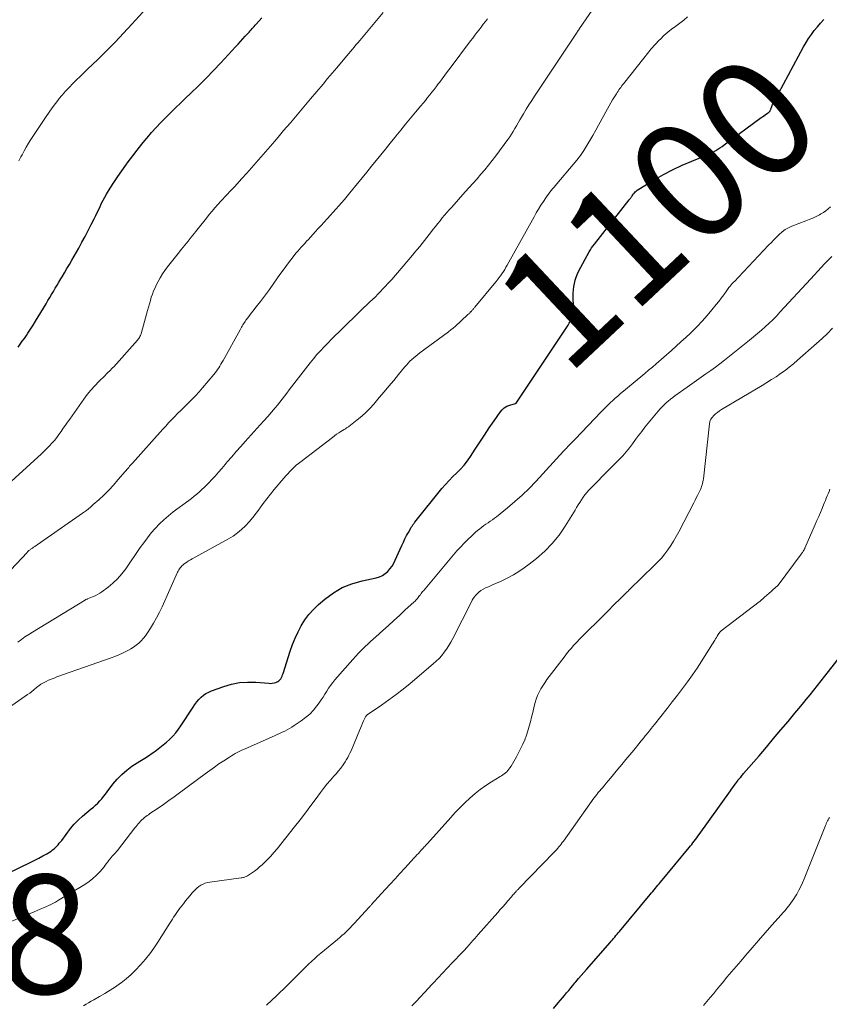
# Model space of a CAD drawing. Units: feet. Extents: x 1935117 to 1940022, y 585000 to 586084.
# Drawn here: x 1939084 to 1939220, y 585393 to 585559 of the extents above; entities that cross this region are included whole.
import ezdxf
from ezdxf.enums import TextEntityAlignment as Align

# ---------------------------------------------------------------- set-up
doc = ezdxf.new("R2010")
doc.units = ezdxf.units.FT
doc.header["$LTSCALE"] = 100
doc.header["$MEASUREMENT"] = 0
for name, color, linetype, lineweight in [('CONTOUR INDEX', 32, 'Continuous', 25), ('CONTOUR INDEX LABEL', 7, 'Continuous', 15), ('CONTOUR INTERMEDIATE', 40, 'Continuous', 15), ('SPOT ELEVATION', 7, 'Continuous', 15)]:
    doc.layers.add(name, color=color, linetype=linetype, lineweight=lineweight)
doc.styles.add('slant', font='romans.shx', dxfattribs={"oblique": 14.999978})

msp = doc.modelspace()

# ---------------------------------------------------------------- linework, layer by layer
at = {"layer": 'CONTOUR INDEX', "flags": 128}
for points, elevation in [([(1939080.08, 585414.52), (1939086.05, 585417.35), (1939086.73, 585417.69), (1939087.39, 585418.03), (1939088.05, 585418.4), (1939088.7, 585418.78), (1939089.43, 585419.23), (1939089.7, 585419.41), (1939089.95, 585419.6), (1939090.18, 585419.81), (1939090.4, 585420.04), (1939090.61, 585420.29), (1939090.82, 585420.53), (1939091.02, 585420.78), (1939091.22, 585421.03), (1939092.73, 585423), (1939093.35, 585423.74), (1939094, 585424.45), (1939094.7, 585425.11), (1939095.44, 585425.73), (1939096.18, 585426.32), (1939096.56, 585426.63), (1939096.93, 585426.96), (1939097.28, 585427.31), (1939097.62, 585427.66), (1939097.95, 585428.03), (1939098.26, 585428.41), (1939098.57, 585428.8), (1939098.88, 585429.19), (1939099.84, 585430.47), (1939100.56, 585431.32), (1939101.32, 585432.12), (1939102.16, 585432.83), (1939103.05, 585433.49), (1939104.38, 585434.37), (1939104.65, 585434.54), (1939104.92, 585434.71), (1939105.19, 585434.88), (1939105.47, 585435.04), (1939105.74, 585435.21), (1939106.01, 585435.38), (1939106.28, 585435.56), (1939106.54, 585435.74), (1939107.18, 585436.2), (1939107.75, 585436.63), (1939108.31, 585437.08), (1939108.85, 585437.54), (1939109.38, 585438.02), (1939109.41, 585438.05), (1939109.93, 585438.58), (1939110.42, 585439.12), (1939110.87, 585439.71), (1939111.29, 585440.31), (1939113.33, 585443.46), (1939113.63, 585443.9), (1939113.95, 585444.32), (1939114.3, 585444.72), (1939114.67, 585445.1), (1939115.07, 585445.44), (1939115.5, 585445.75), (1939115.96, 585445.99), (1939116.44, 585446.2), (1939118.48, 585446.93), (1939119.8, 585447.31), (1939121.14, 585447.57), (1939122.5, 585447.66), (1939123.88, 585447.64), (1939126.05, 585447.46), (1939126.35, 585447.45), (1939126.65, 585447.47), (1939126.95, 585447.53), (1939127.24, 585447.61), (1939127.37, 585447.65), (1939127.58, 585447.75), (1939127.77, 585447.87), (1939127.94, 585448.03), (1939128.08, 585448.22), (1939128.2, 585448.42), (1939128.31, 585448.64), (1939128.4, 585448.86), (1939128.48, 585449.09), (1939129.68, 585452.85), (1939130.07, 585453.96), (1939130.5, 585455.04), (1939130.99, 585456.09), (1939131.53, 585457.13), (1939132.14, 585458.12), (1939132.82, 585459.05), (1939133.6, 585459.9), (1939134.44, 585460.7), (1939135.51, 585461.62), (1939136.94, 585462.67), (1939138.44, 585463.56), (1939140.06, 585464.21), (1939141.76, 585464.71), (1939144.15, 585465.22), (1939144.69, 585465.38), (1939145.19, 585465.61), (1939145.65, 585465.91), (1939146.08, 585466.28), (1939146.46, 585466.71), (1939146.8, 585467.16), (1939147.1, 585467.65), (1939147.35, 585468.16), (1939148.45, 585470.66), (1939148.71, 585471.22), (1939148.97, 585471.77), (1939149.26, 585472.31), (1939149.55, 585472.85), (1939150.03, 585473.68), (1939150.1, 585473.79), (1939150.17, 585473.91), (1939150.24, 585474.02), (1939150.32, 585474.12), (1939150.4, 585474.23), (1939150.48, 585474.34), (1939150.56, 585474.44), (1939150.64, 585474.55), (1939155.2, 585480.24), (1939155.79, 585480.93), (1939156.39, 585481.6), (1939157.03, 585482.25), (1939157.69, 585482.87), (1939158.33, 585483.51), (1939158.94, 585484.17), (1939159.5, 585484.88), (1939160.01, 585485.62), (1939160.79, 585486.83), (1939161.57, 585488.03), (1939162.36, 585489.23), (1939163.16, 585490.42), (1939163.96, 585491.6), (1939164.98, 585493.09), (1939165.32, 585493.48), (1939165.69, 585493.82), (1939166.13, 585494.07), (1939166.6, 585494.27), (1939167.59, 585494.56), (1939167.68, 585494.62), (1939176.42, 585507.7), (1939176.63, 585508.05), (1939176.82, 585508.41), (1939176.97, 585508.78), (1939177.1, 585509.17), (1939177.19, 585509.56), (1939177.26, 585509.96), (1939177.3, 585510.36), (1939177.31, 585510.77), (1939177.29, 585512.53), (1939177.3, 585513.09), (1939177.34, 585513.65), (1939177.41, 585514.2), (1939177.5, 585514.75), (1939177.63, 585515.29), (1939177.8, 585515.82), (1939178.01, 585516.34), (1939178.25, 585516.84), (1939179.98, 585520.04), (1939180.18, 585520.38), (1939180.39, 585520.72), (1939180.61, 585521.04), (1939180.85, 585521.36), (1939186.7, 585528.79), (1939186.79, 585528.91), (1939186.88, 585529.03), (1939186.97, 585529.15), (1939187.05, 585529.26), (1939187.13, 585529.39), (1939187.21, 585529.51), (1939187.3, 585529.63), (1939187.38, 585529.75), (1939187.45, 585529.85), (1939187.57, 585530.01), (1939187.71, 585530.16), (1939187.87, 585530.29), (1939188.04, 585530.41), (1939190.92, 585532.17), (1939192.45, 585533.05), (1939194.01, 585533.88), (1939195.61, 585534.62), (1939197.23, 585535.32), (1939199.72, 585536.3), (1939200.11, 585536.47), (1939200.5, 585536.66), (1939200.88, 585536.86), (1939201.26, 585537.09), (1939201.62, 585537.32), (1939201.98, 585537.56), (1939202.34, 585537.81), (1939202.69, 585538.07), (1939208.9, 585542.65), (1939209.12, 585542.8), (1939209.34, 585542.96), (1939209.56, 585543.11), (1939209.79, 585543.26), (1939210.07, 585543.45), (1939210.15, 585543.5), (1939210.22, 585543.56), (1939210.29, 585543.63), (1939210.35, 585543.7), (1939210.36, 585543.72), (1939210.41, 585543.79), (1939210.45, 585543.86), (1939210.48, 585543.94), (1939210.51, 585544.02), (1939210.54, 585544.1), (1939210.56, 585544.18), (1939210.59, 585544.26), (1939210.62, 585544.34), (1939210.69, 585544.52), (1939210.76, 585544.68), (1939210.84, 585544.84), (1939210.91, 585545.01), (1939211, 585545.16), (1939216.05, 585554.55), (1939216.46, 585555.26), (1939216.89, 585555.96), (1939217.36, 585556.63), (1939217.85, 585557.29), (1939218.37, 585557.92), (1939218.9, 585558.56), (1939219.43, 585559.18)], 1100), ([(1939083.9, 585504), (1939084.25, 585504.5), (1939084.59, 585505), (1939084.94, 585505.5), (1939085.28, 585506), (1939085.51, 585506.35), (1939085.96, 585507.03), (1939086.41, 585507.72), (1939086.84, 585508.41), (1939087.27, 585509.11), (1939088.61, 585511.33), (1939088.92, 585511.85), (1939089.23, 585512.37), (1939089.53, 585512.89), (1939089.84, 585513.41), (1939090.15, 585513.93), (1939090.46, 585514.45), (1939090.77, 585514.97), (1939091.08, 585515.49), (1939091.29, 585515.85), (1939091.7, 585516.55), (1939092.11, 585517.25), (1939092.52, 585517.95), (1939092.92, 585518.65), (1939094.09, 585520.7), (1939094.64, 585521.68), (1939095.18, 585522.66), (1939095.7, 585523.66), (1939096.21, 585524.66), (1939096.69, 585525.63), (1939096.95, 585526.15), (1939097.2, 585526.67), (1939097.45, 585527.19), (1939097.69, 585527.71), (1939097.94, 585528.23), (1939098.21, 585528.74), (1939098.49, 585529.25), (1939098.78, 585529.74), (1939099.4, 585530.75), (1939100.02, 585531.74), (1939100.66, 585532.72), (1939101.32, 585533.68), (1939102, 585534.62), (1939102.43, 585535.21), (1939103.18, 585536.2), (1939103.93, 585537.18), (1939104.7, 585538.16), (1939105.48, 585539.12), (1939105.59, 585539.24), (1939106.34, 585540.12), (1939107.11, 585540.99), (1939107.91, 585541.83), (1939108.72, 585542.66), (1939109.55, 585543.47), (1939110.38, 585544.28), (1939111.22, 585545.08), (1939112.05, 585545.89), (1939112.96, 585546.75), (1939114.24, 585548), (1939115.51, 585549.27), (1939116.75, 585550.55), (1939117.98, 585551.85), (1939120.48, 585554.54), (1939120.9, 585554.99), (1939121.31, 585555.44), (1939121.72, 585555.89), (1939122.12, 585556.34), (1939122.59, 585556.86), (1939122.77, 585557.05), (1939122.94, 585557.24), (1939123.11, 585557.43), (1939123.28, 585557.62), (1939123.45, 585557.81), (1939123.62, 585558), (1939123.79, 585558.19), (1939123.96, 585558.38), (1939124.92, 585559.46)], 1080), ([(1939173.98, 585392.75), (1939174.78, 585393.7), (1939175.14, 585394.11), (1939175.49, 585394.53), (1939175.83, 585394.94), (1939176.18, 585395.36), (1939176.53, 585395.78), (1939176.87, 585396.2), (1939177.22, 585396.61), (1939177.57, 585397.03), (1939177.74, 585397.24), (1939178.18, 585397.77), (1939178.62, 585398.29), (1939179.07, 585398.8), (1939179.51, 585399.32), (1939183.48, 585403.86), (1939183.67, 585404.08), (1939183.87, 585404.31), (1939184.07, 585404.54), (1939184.27, 585404.76), (1939184.46, 585404.99), (1939184.66, 585405.22), (1939184.85, 585405.45), (1939185.05, 585405.68), (1939190.25, 585411.92), (1939190.47, 585412.18), (1939190.68, 585412.44), (1939190.9, 585412.7), (1939191.11, 585412.96), (1939191.32, 585413.21), (1939191.54, 585413.47), (1939191.75, 585413.73), (1939191.97, 585413.99), (1939196.79, 585419.81), (1939197.01, 585420.08), (1939197.23, 585420.35), (1939197.44, 585420.62), (1939197.66, 585420.9), (1939197.87, 585421.18), (1939198.08, 585421.46), (1939198.28, 585421.74), (1939198.49, 585422.02), (1939203.73, 585429.35), (1939203.94, 585429.65), (1939204.15, 585429.95), (1939204.37, 585430.24), (1939204.58, 585430.54), (1939204.9, 585430.99), (1939204.96, 585431.06), (1939205.01, 585431.13), (1939205.06, 585431.2), (1939205.11, 585431.26), (1939205.17, 585431.33), (1939205.22, 585431.4), (1939205.28, 585431.46), (1939205.34, 585431.53), (1939205.47, 585431.68), (1939205.59, 585431.83), (1939205.72, 585431.97), (1939205.84, 585432.11), (1939205.96, 585432.26), (1939208.55, 585435.27), (1939209.78, 585436.71), (1939211.01, 585438.15), (1939212.23, 585439.6), (1939213.45, 585441.05), (1939214.6, 585442.42), (1939215.24, 585443.19), (1939215.87, 585443.96), (1939216.5, 585444.73), (1939217.13, 585445.51), (1939217.75, 585446.29), (1939218.37, 585447.07), (1939218.99, 585447.85), (1939219.6, 585448.63), (1939222.85, 585452.8)], 1120)]:
    msp.add_lwpolyline(points, dxfattribs=dict(at, elevation=elevation))
at = {"layer": 'CONTOUR INTERMEDIATE', "flags": 128}
for points, elevation in [([(1939083.83, 585454.35), (1939084.44, 585454.81), (1939085.05, 585455.25), (1939085.68, 585455.67), (1939086.31, 585456.08), (1939095.06, 585461.41), (1939095.14, 585461.46), (1939095.21, 585461.5), (1939095.28, 585461.53), (1939095.35, 585461.57), (1939095.5, 585461.64), (1939095.57, 585461.67), (1939096.42, 585462), (1939096.83, 585462.18), (1939097.24, 585462.38), (1939097.62, 585462.61), (1939098, 585462.87), (1939099.02, 585463.62), (1939099.85, 585464.31), (1939100.64, 585465.05), (1939101.35, 585465.86), (1939102, 585466.72), (1939104.43, 585470.29), (1939105.03, 585471.12), (1939105.65, 585471.95), (1939106.3, 585472.75), (1939106.97, 585473.53), (1939107.68, 585474.27), (1939108.42, 585474.99), (1939109.2, 585475.66), (1939110, 585476.29), (1939112.59, 585478.22), (1939113.05, 585478.57), (1939113.5, 585478.93), (1939113.95, 585479.29), (1939114.4, 585479.66), (1939114.83, 585480.05), (1939115.25, 585480.44), (1939115.66, 585480.85), (1939116.06, 585481.27), (1939116.44, 585481.69), (1939117.02, 585482.32), (1939117.59, 585482.96), (1939118.16, 585483.61), (1939118.72, 585484.26), (1939119.09, 585484.7), (1939119.84, 585485.57), (1939120.6, 585486.44), (1939121.36, 585487.3), (1939122.12, 585488.15), (1939124.61, 585490.93), (1939125.25, 585491.64), (1939125.88, 585492.35), (1939126.5, 585493.07), (1939127.12, 585493.79), (1939127.51, 585494.24), (1939127.93, 585494.74), (1939128.33, 585495.25), (1939128.72, 585495.76), (1939129.11, 585496.29), (1939129.49, 585496.82), (1939129.87, 585497.34), (1939130.26, 585497.86), (1939130.66, 585498.37), (1939133.01, 585501.38), (1939133.57, 585502.07), (1939134.15, 585502.76), (1939134.75, 585503.42), (1939135.36, 585504.07), (1939135.99, 585504.71), (1939136.62, 585505.35), (1939137.26, 585505.98), (1939137.9, 585506.6), (1939141.85, 585510.45), (1939142.14, 585510.74), (1939142.43, 585511.02), (1939142.73, 585511.3), (1939143.02, 585511.58), (1939143.58, 585512.1), (1939143.6, 585512.12), (1939143.61, 585512.13), (1939143.63, 585512.15), (1939143.64, 585512.16), (1939143.71, 585512.22), (1939143.72, 585512.24), (1939143.74, 585512.25), (1939143.75, 585512.26), (1939143.77, 585512.28), (1939146.34, 585514.95), (1939146.4, 585515.01), (1939146.45, 585515.07), (1939146.51, 585515.13), (1939146.56, 585515.19), (1939146.62, 585515.25), (1939146.67, 585515.31), (1939146.72, 585515.37), (1939146.78, 585515.43), (1939150.23, 585519.5), (1939150.64, 585519.99), (1939151.05, 585520.48), (1939151.46, 585520.97), (1939151.86, 585521.47), (1939152.26, 585521.97), (1939152.65, 585522.48), (1939153.05, 585522.98), (1939153.44, 585523.48), (1939153.75, 585523.88), (1939154.12, 585524.35), (1939154.49, 585524.82), (1939154.88, 585525.29), (1939155.26, 585525.76), (1939155.65, 585526.22), (1939156.04, 585526.68), (1939156.44, 585527.13), (1939156.84, 585527.58), (1939159.13, 585530.15), (1939159.8, 585530.89), (1939160.46, 585531.63), (1939161.11, 585532.37), (1939161.77, 585533.12), (1939162.42, 585533.87), (1939163.05, 585534.64), (1939163.66, 585535.42), (1939164.26, 585536.21), (1939166.28, 585538.94), (1939166.61, 585539.4), (1939166.91, 585539.86), (1939167.21, 585540.33), (1939167.48, 585540.81), (1939167.76, 585541.29), (1939168.03, 585541.77), (1939168.31, 585542.26), (1939168.58, 585542.74), (1939168.91, 585543.3), (1939169.36, 585544.05), (1939169.82, 585544.8), (1939170.3, 585545.54), (1939170.78, 585546.28), (1939177.84, 585556.86), (1939177.88, 585556.93), (1939177.92, 585556.99), (1939177.96, 585557.05), (1939178, 585557.11), (1939178.04, 585557.17), (1939178.08, 585557.23), (1939178.13, 585557.29), (1939178.17, 585557.35), (1939178.22, 585557.43), (1939178.27, 585557.5), (1939178.31, 585557.56), (1939178.36, 585557.63), (1939184.83, 585567.11)], 1092), ([(1939083.99, 585535.36), (1939084.17, 585535.7), (1939084.36, 585536.04), (1939084.55, 585536.39), (1939084.9, 585537.03), (1939085.27, 585537.68), (1939085.65, 585538.34), (1939086.05, 585538.98), (1939086.46, 585539.61), (1939088.6, 585542.83), (1939089.11, 585543.57), (1939089.63, 585544.3), (1939090.17, 585545.02), (1939090.72, 585545.73), (1939090.75, 585545.78), (1939091.31, 585546.45), (1939091.88, 585547.11), (1939092.47, 585547.74), (1939093.08, 585548.37), (1939093.7, 585548.98), (1939094.32, 585549.59), (1939094.95, 585550.2), (1939095.58, 585550.8), (1939097.29, 585552.45), (1939098.77, 585553.9), (1939100.22, 585555.36), (1939101.64, 585556.86), (1939103.05, 585558.37), (1939106.09, 585561.71)], 1076), ([(1939081.5, 585480.3), (1939087.83, 585486.08), (1939088.29, 585486.5), (1939088.73, 585486.94), (1939089.17, 585487.39), (1939089.59, 585487.85), (1939090, 585488.32), (1939090.39, 585488.81), (1939090.76, 585489.31), (1939091.12, 585489.82), (1939091.13, 585489.84), (1939091.49, 585490.36), (1939091.85, 585490.89), (1939092.21, 585491.41), (1939092.58, 585491.93), (1939094.94, 585495.25), (1939095.53, 585496.03), (1939096.15, 585496.8), (1939096.81, 585497.53), (1939097.49, 585498.24), (1939098.52, 585499.27), (1939098.71, 585499.45), (1939098.89, 585499.63), (1939099.07, 585499.81), (1939099.26, 585499.99), (1939099.44, 585500.17), (1939099.62, 585500.35), (1939099.8, 585500.53), (1939099.97, 585500.72), (1939103.96, 585505.22), (1939104.08, 585505.36), (1939104.19, 585505.5), (1939104.29, 585505.65), (1939104.38, 585505.8), (1939104.46, 585505.96), (1939104.53, 585506.12), (1939104.6, 585506.29), (1939104.65, 585506.46), (1939105.66, 585510.21), (1939105.82, 585510.76), (1939105.97, 585511.32), (1939106.14, 585511.87), (1939106.3, 585512.42), (1939106.49, 585512.96), (1939106.69, 585513.5), (1939106.93, 585514.02), (1939107.18, 585514.54), (1939107.46, 585515.08), (1939107.81, 585515.71), (1939108.19, 585516.33), (1939108.59, 585516.93), (1939109.01, 585517.52), (1939109.45, 585518.09), (1939109.9, 585518.66), (1939110.35, 585519.23), (1939110.8, 585519.8), (1939111.39, 585520.52), (1939111.94, 585521.19), (1939112.49, 585521.86), (1939113.03, 585522.54), (1939113.57, 585523.22), (1939113.73, 585523.41), (1939114.19, 585523.99), (1939114.65, 585524.57), (1939115.12, 585525.16), (1939115.58, 585525.74), (1939116.05, 585526.32), (1939116.52, 585526.89), (1939117, 585527.46), (1939117.49, 585528.02), (1939118.06, 585528.65), (1939118.33, 585528.95), (1939118.6, 585529.25), (1939118.88, 585529.55), (1939119.16, 585529.84), (1939119.44, 585530.13), (1939119.72, 585530.42), (1939120, 585530.71), (1939120.28, 585531.01), (1939121.56, 585532.4), (1939122.36, 585533.28), (1939123.16, 585534.17), (1939123.96, 585535.07), (1939124.74, 585535.98), (1939125.52, 585536.88), (1939126.3, 585537.79), (1939127.08, 585538.7), (1939127.86, 585539.61), (1939128.57, 585540.45), (1939129.7, 585541.78), (1939130.83, 585543.11), (1939131.96, 585544.44), (1939133.08, 585545.78), (1939135.2, 585548.3), (1939135.97, 585549.22), (1939136.74, 585550.13), (1939137.51, 585551.04), (1939138.28, 585551.96), (1939139.2, 585553.05), (1939139.51, 585553.42), (1939139.82, 585553.78), (1939140.13, 585554.15), (1939140.43, 585554.51), (1939140.74, 585554.88), (1939141.05, 585555.25), (1939141.36, 585555.61), (1939141.67, 585555.98), (1939145.32, 585560.32)], 1084), ([(1939079.59, 585441.48), (1939085.1, 585445.29), (1939085.48, 585445.55), (1939085.84, 585445.82), (1939086.21, 585446.1), (1939086.56, 585446.38), (1939087.05, 585446.79), (1939087.16, 585446.88), (1939087.27, 585446.96), (1939087.38, 585447.05), (1939087.49, 585447.14), (1939087.6, 585447.22), (1939087.71, 585447.29), (1939087.83, 585447.37), (1939087.95, 585447.43), (1939088.59, 585447.75), (1939089.03, 585447.96), (1939089.48, 585448.16), (1939089.93, 585448.34), (1939090.39, 585448.52), (1939099.54, 585451.74), (1939100.19, 585451.99), (1939100.84, 585452.25), (1939101.48, 585452.54), (1939102.11, 585452.84), (1939102.35, 585452.97), (1939102.84, 585453.24), (1939103.31, 585453.54), (1939103.77, 585453.87), (1939104.2, 585454.23), (1939104.61, 585454.62), (1939104.99, 585455.03), (1939105.34, 585455.47), (1939105.66, 585455.93), (1939106.16, 585456.72), (1939106.69, 585457.6), (1939107.2, 585458.49), (1939107.67, 585459.41), (1939108.11, 585460.34), (1939110.73, 585466.16), (1939110.83, 585466.35), (1939110.93, 585466.54), (1939111.04, 585466.72), (1939111.16, 585466.89), (1939111.3, 585467.06), (1939111.44, 585467.21), (1939111.6, 585467.35), (1939111.77, 585467.48), (1939112, 585467.65), (1939112.29, 585467.86), (1939112.58, 585468.05), (1939112.89, 585468.24), (1939113.2, 585468.42), (1939119.29, 585471.77), (1939120.06, 585472.24), (1939120.81, 585472.76), (1939121.5, 585473.34), (1939122.16, 585473.97), (1939122.78, 585474.65), (1939123.37, 585475.34), (1939123.94, 585476.06), (1939124.48, 585476.8), (1939124.56, 585476.91), (1939125.14, 585477.71), (1939125.73, 585478.5), (1939126.34, 585479.27), (1939126.96, 585480.04), (1939128.58, 585481.97), (1939128.91, 585482.35), (1939129.25, 585482.73), (1939129.6, 585483.1), (1939129.96, 585483.46), (1939130.32, 585483.8), (1939130.7, 585484.14), (1939131.09, 585484.47), (1939131.49, 585484.78), (1939136.77, 585488.84), (1939137.12, 585489.11), (1939137.48, 585489.36), (1939137.84, 585489.6), (1939138.21, 585489.84), (1939138.75, 585490.18), (1939138.85, 585490.24), (1939138.96, 585490.3), (1939139.06, 585490.36), (1939139.16, 585490.42), (1939139.26, 585490.48), (1939139.36, 585490.54), (1939139.46, 585490.61), (1939139.55, 585490.68), (1939140.96, 585491.78), (1939141.7, 585492.39), (1939142.41, 585493.03), (1939143.07, 585493.71), (1939143.72, 585494.42), (1939144.66, 585495.53), (1939145.48, 585496.49), (1939146.29, 585497.45), (1939147.09, 585498.42), (1939147.89, 585499.4), (1939148.92, 585500.68), (1939149.21, 585501.01), (1939149.5, 585501.34), (1939149.81, 585501.65), (1939150.12, 585501.95), (1939150.45, 585502.24), (1939150.78, 585502.53), (1939151.13, 585502.8), (1939151.47, 585503.06), (1939156.28, 585506.6), (1939156.42, 585506.7), (1939156.56, 585506.8), (1939156.69, 585506.91), (1939156.83, 585507.02), (1939156.96, 585507.12), (1939157.09, 585507.23), (1939157.22, 585507.35), (1939157.35, 585507.46), (1939159.58, 585509.5), (1939159.7, 585509.6), (1939159.81, 585509.71), (1939159.92, 585509.82), (1939160.03, 585509.94), (1939160.07, 585509.98), (1939160.16, 585510.07), (1939160.24, 585510.17), (1939160.33, 585510.27), (1939160.41, 585510.36), (1939160.49, 585510.46), (1939160.58, 585510.56), (1939160.66, 585510.66), (1939160.74, 585510.76), (1939164.27, 585514.99), (1939164.54, 585515.33), (1939164.8, 585515.67), (1939165.05, 585516.02), (1939165.3, 585516.37), (1939165.53, 585516.73), (1939165.76, 585517.1), (1939165.97, 585517.46), (1939166.19, 585517.84), (1939170.7, 585525.96), (1939171.08, 585526.62), (1939171.46, 585527.26), (1939171.86, 585527.9), (1939172.27, 585528.54), (1939172.68, 585529.17), (1939172.9, 585529.48), (1939173.12, 585529.78), (1939173.34, 585530.08), (1939173.58, 585530.37), (1939173.82, 585530.66), (1939174.06, 585530.94), (1939174.3, 585531.23), (1939174.55, 585531.52), (1939177.27, 585534.73), (1939177.89, 585535.5), (1939178.49, 585536.29), (1939179.05, 585537.1), (1939179.58, 585537.94), (1939180.09, 585538.79), (1939180.59, 585539.65), (1939181.08, 585540.51), (1939181.56, 585541.38), (1939183.05, 585544.11), (1939183.33, 585544.62), (1939183.62, 585545.12), (1939183.91, 585545.62), (1939184.21, 585546.12), (1939184.55, 585546.67), (1939184.69, 585546.89), (1939184.83, 585547.11), (1939184.97, 585547.32), (1939185.12, 585547.53), (1939185.28, 585547.73), (1939185.43, 585547.94), (1939185.59, 585548.14), (1939185.75, 585548.34), (1939189.16, 585552.67), (1939189.78, 585553.44), (1939190.42, 585554.2), (1939191.08, 585554.94), (1939191.76, 585555.66), (1939191.96, 585555.87), (1939192.56, 585556.46), (1939193.19, 585557.02), (1939193.85, 585557.55), (1939194.53, 585558.05), (1939195.21, 585558.55), (1939195.87, 585559.07), (1939196.51, 585559.63)], 1096), ([(1939081.75, 585465.62), (1939085.39, 585469.47), (1939085.47, 585469.56), (1939085.55, 585469.64), (1939085.63, 585469.72), (1939085.72, 585469.79), (1939085.81, 585469.87), (1939085.9, 585469.94), (1939085.99, 585470.01), (1939086.08, 585470.07), (1939086.3, 585470.22), (1939086.5, 585470.35), (1939086.7, 585470.49), (1939086.91, 585470.63), (1939087.11, 585470.77), (1939094.74, 585476.08), (1939095.21, 585476.42), (1939095.66, 585476.77), (1939096.11, 585477.14), (1939096.54, 585477.52), (1939097.45, 585478.34), (1939098.3, 585479.14), (1939099.13, 585479.95), (1939099.92, 585480.8), (1939100.69, 585481.67), (1939101.9, 585483.08), (1939102.05, 585483.26), (1939102.2, 585483.44), (1939102.35, 585483.62), (1939102.5, 585483.79), (1939102.65, 585483.97), (1939102.8, 585484.15), (1939102.95, 585484.33), (1939103.11, 585484.5), (1939108.24, 585490.21), (1939108.73, 585490.75), (1939109.22, 585491.28), (1939109.72, 585491.8), (1939110.22, 585492.32), (1939110.73, 585492.83), (1939111.25, 585493.34), (1939111.76, 585493.85), (1939112.28, 585494.36), (1939112.51, 585494.58), (1939113.13, 585495.21), (1939113.74, 585495.84), (1939114.34, 585496.5), (1939114.92, 585497.16), (1939116.83, 585499.4), (1939117.05, 585499.68), (1939117.26, 585499.96), (1939117.46, 585500.24), (1939117.66, 585500.54), (1939117.84, 585500.84), (1939118.02, 585501.14), (1939118.19, 585501.45), (1939118.37, 585501.76), (1939121.24, 585506.95), (1939121.36, 585507.15), (1939121.47, 585507.36), (1939121.59, 585507.56), (1939121.71, 585507.77), (1939121.83, 585507.97), (1939121.96, 585508.17), (1939122.09, 585508.36), (1939122.23, 585508.55), (1939122.54, 585508.96), (1939122.83, 585509.36), (1939123.13, 585509.75), (1939123.43, 585510.14), (1939123.74, 585510.52), (1939124.17, 585511.06), (1939124.69, 585511.71), (1939125.2, 585512.38), (1939125.69, 585513.05), (1939126.17, 585513.74), (1939127.54, 585515.7), (1939128.08, 585516.46), (1939128.63, 585517.22), (1939129.19, 585517.96), (1939129.76, 585518.7), (1939130.36, 585519.46), (1939130.64, 585519.81), (1939130.93, 585520.15), (1939131.23, 585520.49), (1939131.53, 585520.83), (1939131.83, 585521.16), (1939132.13, 585521.49), (1939132.44, 585521.83), (1939132.74, 585522.16), (1939133.89, 585523.42), (1939134.39, 585523.96), (1939134.9, 585524.51), (1939135.4, 585525.06), (1939135.9, 585525.61), (1939135.94, 585525.65), (1939136.42, 585526.18), (1939136.9, 585526.71), (1939137.37, 585527.25), (1939137.84, 585527.78), (1939138.31, 585528.33), (1939138.78, 585528.87), (1939139.24, 585529.42), (1939139.69, 585529.97), (1939141, 585531.57), (1939141.79, 585532.53), (1939142.57, 585533.49), (1939143.35, 585534.46), (1939144.13, 585535.42), (1939144.91, 585536.39), (1939145.69, 585537.35), (1939146.47, 585538.32), (1939147.25, 585539.28), (1939147.44, 585539.51), (1939148.26, 585540.52), (1939149.09, 585541.53), (1939149.92, 585542.54), (1939150.75, 585543.54), (1939151.67, 585544.65), (1939152.04, 585545.1), (1939152.41, 585545.55), (1939152.78, 585546.01), (1939153.15, 585546.46), (1939153.51, 585546.92), (1939153.88, 585547.38), (1939154.24, 585547.84), (1939154.59, 585548.31), (1939154.79, 585548.58), (1939155.25, 585549.18), (1939155.7, 585549.78), (1939156.15, 585550.38), (1939156.6, 585550.99), (1939160.03, 585555.56), (1939160.38, 585556.03), (1939160.74, 585556.5), (1939161.09, 585556.96), (1939161.45, 585557.43), (1939161.8, 585557.89), (1939162.16, 585558.36), (1939162.52, 585558.82), (1939162.88, 585559.28)], 1088), ([(1939079.29, 585405.96), (1939086.57, 585408.98), (1939087.1, 585409.2), (1939087.63, 585409.43), (1939088.15, 585409.66), (1939088.68, 585409.89), (1939089.2, 585410.13), (1939089.71, 585410.38), (1939090.21, 585410.65), (1939090.71, 585410.94), (1939095.13, 585413.62), (1939095.83, 585414.09), (1939096.49, 585414.6), (1939097.1, 585415.18), (1939097.67, 585415.8), (1939098.35, 585416.6), (1939098.55, 585416.85), (1939098.76, 585417.11), (1939098.95, 585417.37), (1939099.15, 585417.63), (1939099.22, 585417.73), (1939099.38, 585417.94), (1939099.55, 585418.14), (1939099.72, 585418.34), (1939099.9, 585418.54), (1939100.08, 585418.73), (1939100.25, 585418.93), (1939100.42, 585419.13), (1939100.59, 585419.34), (1939103.55, 585423.13), (1939103.73, 585423.36), (1939103.92, 585423.59), (1939104.11, 585423.82), (1939104.3, 585424.05), (1939104.5, 585424.27), (1939104.7, 585424.48), (1939104.91, 585424.67), (1939105.13, 585424.85), (1939105.36, 585425.02), (1939105.59, 585425.19), (1939105.82, 585425.35), (1939106.06, 585425.52), (1939107.43, 585426.44), (1939108.34, 585427.07), (1939109.25, 585427.71), (1939110.16, 585428.36), (1939111.05, 585429.01), (1939115.36, 585432.22), (1939116.13, 585432.79), (1939116.91, 585433.34), (1939117.69, 585433.88), (1939118.48, 585434.41), (1939119.45, 585435.05), (1939119.77, 585435.25), (1939120.09, 585435.44), (1939120.41, 585435.62), (1939120.75, 585435.8), (1939121.08, 585435.97), (1939121.42, 585436.13), (1939121.76, 585436.29), (1939122.1, 585436.44), (1939127.04, 585438.64), (1939127.47, 585438.84), (1939127.89, 585439.03), (1939128.32, 585439.22), (1939128.74, 585439.42), (1939129.15, 585439.63), (1939129.56, 585439.85), (1939129.96, 585440.09), (1939130.36, 585440.34), (1939131.54, 585441.13), (1939132.27, 585441.68), (1939132.95, 585442.27), (1939133.57, 585442.93), (1939134.14, 585443.64), (1939134.52, 585444.18), (1939134.86, 585444.66), (1939135.19, 585445.14), (1939135.51, 585445.64), (1939135.82, 585446.13), (1939136.13, 585446.63), (1939136.46, 585447.11), (1939136.82, 585447.57), (1939137.2, 585448.02), (1939140.23, 585451.48), (1939140.7, 585452), (1939141.18, 585452.52), (1939141.67, 585453.02), (1939142.17, 585453.51), (1939142.3, 585453.63), (1939142.74, 585454.05), (1939143.19, 585454.47), (1939143.64, 585454.89), (1939144.09, 585455.3), (1939145.26, 585456.36), (1939146.19, 585457.21), (1939147.12, 585458.05), (1939148.05, 585458.89), (1939148.98, 585459.74), (1939150.55, 585461.16), (1939150.69, 585461.3), (1939150.83, 585461.44), (1939150.96, 585461.59), (1939151.09, 585461.74), (1939151.21, 585461.89), (1939151.34, 585462.05), (1939151.45, 585462.21), (1939151.57, 585462.37), (1939151.7, 585462.56), (1939151.82, 585462.72), (1939151.95, 585462.88), (1939152.08, 585463.04), (1939157.14, 585469.06), (1939157.72, 585469.73), (1939158.32, 585470.39), (1939158.94, 585471.03), (1939159.57, 585471.66), (1939160.21, 585472.27), (1939160.54, 585472.58), (1939160.87, 585472.88), (1939161.21, 585473.17), (1939161.55, 585473.45), (1939161.58, 585473.47), (1939161.92, 585473.73), (1939162.26, 585473.99), (1939162.61, 585474.23), (1939162.97, 585474.47), (1939163.32, 585474.72), (1939163.68, 585474.96), (1939164.02, 585475.22), (1939164.36, 585475.48), (1939166.24, 585476.99), (1939167.49, 585478.04), (1939168.71, 585479.12), (1939169.87, 585480.26), (1939171, 585481.44), (1939175.65, 585486.52), (1939175.7, 585486.58), (1939175.75, 585486.64), (1939175.81, 585486.7), (1939175.86, 585486.76), (1939175.91, 585486.82), (1939175.97, 585486.88), (1939176.02, 585486.94), (1939176.08, 585486.99), (1939176.51, 585487.44), (1939176.78, 585487.72), (1939177.05, 585488), (1939177.32, 585488.28), (1939177.59, 585488.56), (1939181.99, 585493.12), (1939182.38, 585493.52), (1939182.76, 585493.91), (1939183.15, 585494.29), (1939183.55, 585494.68), (1939183.95, 585495.05), (1939184.35, 585495.42), (1939184.77, 585495.79), (1939185.18, 585496.14), (1939186.09, 585496.9), (1939186.74, 585497.44), (1939187.38, 585497.97), (1939188.03, 585498.51), (1939188.68, 585499.04), (1939189.33, 585499.58), (1939189.97, 585500.12), (1939190.61, 585500.66), (1939191.24, 585501.21), (1939193.81, 585503.46), (1939194.62, 585504.18), (1939195.42, 585504.91), (1939196.22, 585505.64), (1939197, 585506.39), (1939197.24, 585506.62), (1939198.12, 585507.5), (1939198.98, 585508.41), (1939199.81, 585509.34), (1939200.62, 585510.29), (1939201.34, 585511.18), (1939201.77, 585511.72), (1939202.2, 585512.27), (1939202.61, 585512.83), (1939203.02, 585513.39), (1939203.49, 585514.04), (1939203.67, 585514.28), (1939203.85, 585514.51), (1939204.05, 585514.73), (1939204.26, 585514.94), (1939204.47, 585515.14), (1939204.68, 585515.35), (1939204.89, 585515.56), (1939205.1, 585515.78), (1939210.17, 585521.16), (1939210.62, 585521.62), (1939211.06, 585522.09), (1939211.51, 585522.55), (1939211.96, 585523), (1939212.44, 585523.42), (1939212.95, 585523.8), (1939213.5, 585524.1), (1939214.08, 585524.37), (1939216.43, 585525.25), (1939217.01, 585525.49), (1939217.59, 585525.74), (1939218.16, 585526.02), (1939218.73, 585526.31), (1939218.95, 585526.43), (1939219.38, 585526.69), (1939219.8, 585526.97), (1939220.2, 585527.28), (1939220.58, 585527.61)], 1104), ([(1939094.91, 585393.18), (1939095.33, 585393.45), (1939095.75, 585393.71), (1939096.19, 585393.96), (1939096.62, 585394.21), (1939097.59, 585394.74), (1939098.5, 585395.26), (1939099.4, 585395.81), (1939100.28, 585396.39), (1939101.13, 585397), (1939101.21, 585397.06), (1939102.08, 585397.74), (1939102.91, 585398.45), (1939103.7, 585399.22), (1939104.45, 585400.02), (1939104.55, 585400.13), (1939105.31, 585401.03), (1939106.04, 585401.96), (1939106.73, 585402.91), (1939107.38, 585403.89), (1939109.42, 585407.09), (1939109.63, 585407.42), (1939109.84, 585407.75), (1939110.04, 585408.08), (1939110.25, 585408.41), (1939110.47, 585408.73), (1939110.69, 585409.05), (1939110.92, 585409.37), (1939111.15, 585409.68), (1939111.69, 585410.37), (1939112.05, 585410.83), (1939112.42, 585411.28), (1939112.79, 585411.72), (1939113.16, 585412.17), (1939113.38, 585412.42), (1939113.66, 585412.72), (1939113.96, 585412.99), (1939114.29, 585413.24), (1939114.63, 585413.46), (1939115, 585413.65), (1939115.37, 585413.8), (1939115.76, 585413.91), (1939116.17, 585413.99), (1939121.42, 585414.7), (1939121.56, 585414.72), (1939121.7, 585414.75), (1939121.84, 585414.78), (1939121.97, 585414.82), (1939122.11, 585414.87), (1939122.24, 585414.92), (1939122.36, 585414.99), (1939122.48, 585415.06), (1939123.18, 585415.53), (1939123.64, 585415.86), (1939124.09, 585416.19), (1939124.52, 585416.55), (1939124.94, 585416.93), (1939125.28, 585417.25), (1939125.86, 585417.8), (1939126.41, 585418.37), (1939126.94, 585418.97), (1939127.45, 585419.58), (1939130.4, 585423.3), (1939131.33, 585424.48), (1939132.25, 585425.67), (1939133.15, 585426.88), (1939134.04, 585428.09), (1939134.74, 585429.06), (1939135.29, 585429.78), (1939135.84, 585430.49), (1939136.43, 585431.17), (1939137.03, 585431.84), (1939137.38, 585432.22), (1939137.8, 585432.7), (1939138.2, 585433.19), (1939138.57, 585433.71), (1939138.92, 585434.24), (1939139.17, 585434.64), (1939139.37, 585434.99), (1939139.56, 585435.34), (1939139.73, 585435.7), (1939139.9, 585436.07), (1939141.31, 585439.51), (1939141.48, 585439.92), (1939141.66, 585440.32), (1939141.84, 585440.72), (1939142.02, 585441.12), (1939142.35, 585441.81), (1939142.38, 585441.86), (1939142.41, 585441.91), (1939142.44, 585441.95), (1939142.47, 585442), (1939142.51, 585442.04), (1939142.55, 585442.07), (1939142.59, 585442.11), (1939142.64, 585442.14), (1939145.04, 585443.79), (1939146.28, 585444.66), (1939147.49, 585445.55), (1939148.68, 585446.48), (1939149.85, 585447.44), (1939153.75, 585450.71), (1939154.25, 585451.16), (1939154.73, 585451.64), (1939155.18, 585452.14), (1939155.6, 585452.67), (1939155.99, 585453.22), (1939156.36, 585453.79), (1939156.7, 585454.37), (1939157.03, 585454.97), (1939160.16, 585461.19), (1939160.31, 585461.46), (1939160.48, 585461.73), (1939160.66, 585461.98), (1939160.86, 585462.22), (1939161.05, 585462.45), (1939161.38, 585462.77), (1939161.72, 585463.05), (1939162.11, 585463.29), (1939162.52, 585463.5), (1939163.03, 585463.71), (1939163.71, 585464), (1939164.38, 585464.3), (1939165.05, 585464.61), (1939165.72, 585464.94), (1939166.31, 585465.23), (1939167.25, 585465.73), (1939168.16, 585466.28), (1939169.04, 585466.87), (1939169.9, 585467.5), (1939171.12, 585468.46), (1939172.49, 585469.67), (1939173.77, 585470.96), (1939174.9, 585472.38), (1939175.94, 585473.88), (1939177.6, 585476.59), (1939177.86, 585477.02), (1939178.13, 585477.46), (1939178.4, 585477.89), (1939178.68, 585478.33), (1939178.96, 585478.75), (1939179.26, 585479.16), (1939179.59, 585479.55), (1939179.93, 585479.93), (1939180.16, 585480.17), (1939180.64, 585480.66), (1939181.11, 585481.15), (1939181.59, 585481.64), (1939182.07, 585482.12), (1939185.01, 585485.09), (1939185.61, 585485.73), (1939186.19, 585486.38), (1939186.73, 585487.06), (1939187.25, 585487.76), (1939187.76, 585488.46), (1939188.28, 585489.16), (1939188.81, 585489.85), (1939189.36, 585490.53), (1939191.59, 585493.26), (1939191.9, 585493.62), (1939192.23, 585493.97), (1939192.57, 585494.31), (1939192.92, 585494.63), (1939193.28, 585494.94), (1939193.65, 585495.24), (1939194.03, 585495.54), (1939194.41, 585495.82), (1939196.46, 585497.29), (1939197.24, 585497.85), (1939198.04, 585498.41), (1939198.83, 585498.97), (1939199.62, 585499.53), (1939200.42, 585500.09), (1939201.2, 585500.66), (1939201.97, 585501.24), (1939202.74, 585501.84), (1939206.97, 585505.19), (1939207.64, 585505.73), (1939208.31, 585506.29), (1939208.96, 585506.86), (1939209.61, 585507.44), (1939210.24, 585508.03), (1939210.86, 585508.64), (1939211.47, 585509.26), (1939212.07, 585509.89), (1939217.27, 585515.53), (1939217.85, 585516.16), (1939218.43, 585516.8), (1939219.01, 585517.43), (1939219.59, 585518.06), (1939220.18, 585518.68), (1939220.79, 585519.29)], 1108), ([(1939125.7, 585393.29), (1939127.4, 585394.92), (1939129.09, 585396.56), (1939132.59, 585400.02), (1939132.87, 585400.28), (1939133.14, 585400.54), (1939133.42, 585400.8), (1939133.7, 585401.06), (1939133.98, 585401.31), (1939134.27, 585401.57), (1939134.56, 585401.81), (1939134.85, 585402.06), (1939137.64, 585404.36), (1939138.01, 585404.67), (1939138.37, 585404.99), (1939138.73, 585405.32), (1939139.09, 585405.65), (1939139.43, 585405.99), (1939139.78, 585406.33), (1939140.11, 585406.68), (1939140.44, 585407.04), (1939142.93, 585409.76), (1939143, 585409.83), (1939143.07, 585409.91), (1939143.14, 585409.98), (1939143.2, 585410.06), (1939143.27, 585410.13), (1939143.34, 585410.21), (1939143.41, 585410.28), (1939143.47, 585410.36), (1939143.7, 585410.61), (1939143.88, 585410.82), (1939144.06, 585411.02), (1939144.25, 585411.22), (1939144.43, 585411.42), (1939145.69, 585412.79), (1939146.5, 585413.67), (1939147.31, 585414.56), (1939148.12, 585415.44), (1939148.93, 585416.33), (1939150.51, 585418.06), (1939150.75, 585418.32), (1939150.99, 585418.58), (1939151.23, 585418.84), (1939151.46, 585419.1), (1939151.67, 585419.32), (1939151.8, 585419.47), (1939151.94, 585419.62), (1939152.08, 585419.76), (1939152.21, 585419.91), (1939152.35, 585420.06), (1939152.48, 585420.2), (1939152.62, 585420.35), (1939152.75, 585420.5), (1939156.67, 585424.86), (1939157.44, 585425.71), (1939158.24, 585426.54), (1939159.06, 585427.34), (1939159.89, 585428.13), (1939159.91, 585428.15), (1939160.77, 585428.89), (1939161.65, 585429.6), (1939162.58, 585430.25), (1939163.53, 585430.87), (1939165, 585431.75), (1939165.23, 585431.9), (1939165.46, 585432.05), (1939165.69, 585432.22), (1939165.91, 585432.39), (1939166.11, 585432.58), (1939166.31, 585432.78), (1939166.48, 585432.99), (1939166.65, 585433.21), (1939166.84, 585433.51), (1939167.09, 585433.9), (1939167.32, 585434.29), (1939167.54, 585434.68), (1939167.75, 585435.09), (1939168.48, 585436.53), (1939168.82, 585437.24), (1939169.13, 585437.97), (1939169.4, 585438.71), (1939169.65, 585439.46), (1939169.88, 585440.22), (1939170.09, 585440.98), (1939170.28, 585441.75), (1939170.47, 585442.52), (1939170.71, 585443.61), (1939170.87, 585444.21), (1939171.06, 585444.81), (1939171.29, 585445.38), (1939171.55, 585445.95), (1939171.85, 585446.5), (1939172.16, 585447.04), (1939172.5, 585447.56), (1939172.86, 585448.07), (1939175.74, 585451.86), (1939176.04, 585452.25), (1939176.34, 585452.63), (1939176.65, 585453.01), (1939176.97, 585453.38), (1939177.3, 585453.74), (1939177.63, 585454.1), (1939177.97, 585454.46), (1939178.31, 585454.81), (1939182.87, 585459.38), (1939183.38, 585459.9), (1939183.9, 585460.42), (1939184.42, 585460.93), (1939184.94, 585461.45), (1939185.73, 585462.22), (1939185.86, 585462.35), (1939185.99, 585462.48), (1939186.12, 585462.6), (1939186.25, 585462.73), (1939186.38, 585462.86), (1939186.52, 585462.98), (1939186.65, 585463.11), (1939186.78, 585463.24), (1939190.91, 585467.26), (1939191.53, 585467.89), (1939192.12, 585468.54), (1939192.68, 585469.23), (1939193.21, 585469.93), (1939193.71, 585470.66), (1939194.18, 585471.4), (1939194.63, 585472.17), (1939195.05, 585472.94), (1939197.58, 585477.85), (1939197.79, 585478.25), (1939197.99, 585478.66), (1939198.2, 585479.08), (1939198.4, 585479.49), (1939198.57, 585479.83), (1939198.68, 585480.07), (1939198.79, 585480.32), (1939198.88, 585480.57), (1939198.97, 585480.83), (1939199.05, 585481.09), (1939199.12, 585481.35), (1939199.17, 585481.62), (1939199.2, 585481.88), (1939200.21, 585491.11), (1939200.3, 585491.51), (1939200.44, 585491.88), (1939200.66, 585492.21), (1939200.92, 585492.52), (1939201.24, 585492.79), (1939201.56, 585493.05), (1939201.9, 585493.29), (1939202.26, 585493.52), (1939209.1, 585497.58), (1939209.88, 585498.06), (1939210.65, 585498.55), (1939211.42, 585499.05), (1939212.17, 585499.57), (1939212.92, 585500.11), (1939213.64, 585500.66), (1939214.36, 585501.24), (1939215.05, 585501.83), (1939218.24, 585504.62), (1939219.16, 585505.46), (1939220.05, 585506.32), (1939220.91, 585507.22)], 1112), ([(1939150.15, 585393.16), (1939150.85, 585393.91), (1939151.55, 585394.66), (1939152.25, 585395.41), (1939153.55, 585396.81), (1939153.94, 585397.23), (1939154.34, 585397.65), (1939154.73, 585398.07), (1939155.13, 585398.5), (1939155.52, 585398.92), (1939155.92, 585399.34), (1939156.31, 585399.76), (1939156.71, 585400.18), (1939158.86, 585402.45), (1939158.98, 585402.57), (1939159.09, 585402.69), (1939159.2, 585402.81), (1939159.31, 585402.93), (1939159.42, 585403.05), (1939159.53, 585403.17), (1939159.63, 585403.29), (1939159.74, 585403.41), (1939160.12, 585403.84), (1939160.42, 585404.17), (1939160.71, 585404.51), (1939161.01, 585404.84), (1939161.31, 585405.18), (1939164.59, 585408.88), (1939165.02, 585409.37), (1939165.45, 585409.86), (1939165.88, 585410.35), (1939166.3, 585410.85), (1939166.88, 585411.53), (1939167.02, 585411.68), (1939167.15, 585411.84), (1939167.29, 585411.99), (1939167.42, 585412.14), (1939167.55, 585412.29), (1939167.62, 585412.37), (1939167.7, 585412.45), (1939167.77, 585412.52), (1939167.85, 585412.6), (1939167.92, 585412.68), (1939168, 585412.75), (1939168.07, 585412.83), (1939168.15, 585412.91), (1939174.09, 585419.02), (1939174.29, 585419.24), (1939174.5, 585419.46), (1939174.7, 585419.69), (1939174.89, 585419.92), (1939175.08, 585420.16), (1939175.27, 585420.4), (1939175.45, 585420.64), (1939175.63, 585420.88), (1939180.77, 585428.12), (1939180.87, 585428.26), (1939180.98, 585428.39), (1939181.08, 585428.53), (1939181.19, 585428.67), (1939181.29, 585428.8), (1939181.4, 585428.94), (1939181.51, 585429.07), (1939181.62, 585429.2), (1939182.13, 585429.79), (1939182.49, 585430.22), (1939182.85, 585430.65), (1939183.21, 585431.08), (1939183.56, 585431.51), (1939184.8, 585433), (1939185.46, 585433.81), (1939186.13, 585434.61), (1939186.8, 585435.42), (1939187.47, 585436.23), (1939188.56, 585437.56), (1939188.68, 585437.7), (1939188.8, 585437.85), (1939188.92, 585438), (1939189.04, 585438.14), (1939189.16, 585438.29), (1939189.28, 585438.44), (1939189.39, 585438.59), (1939189.51, 585438.73), (1939189.83, 585439.14), (1939190.11, 585439.48), (1939190.38, 585439.83), (1939190.66, 585440.18), (1939190.94, 585440.53), (1939193.09, 585443.22), (1939193.96, 585444.33), (1939194.83, 585445.45), (1939195.68, 585446.57), (1939196.53, 585447.71), (1939197.35, 585448.86), (1939198.15, 585450.02), (1939198.93, 585451.21), (1939199.68, 585452.4), (1939201.09, 585454.72), (1939201.24, 585454.95), (1939201.38, 585455.18), (1939201.53, 585455.41), (1939201.68, 585455.64), (1939201.95, 585456.06), (1939201.97, 585456.08), (1939201.98, 585456.09), (1939202, 585456.11), (1939202.02, 585456.13), (1939202.09, 585456.2), (1939202.1, 585456.22), (1939202.12, 585456.24), (1939202.14, 585456.25), (1939202.16, 585456.27), (1939208.58, 585461.16), (1939208.66, 585461.23), (1939209.49, 585461.96), (1939209.86, 585462.28), (1939210.23, 585462.6), (1939210.59, 585462.92), (1939210.95, 585463.24), (1939211.68, 585463.88), (1939211.75, 585463.95), (1939215.62, 585469.17), (1939215.7, 585469.27), (1939215.77, 585469.37), (1939215.84, 585469.48), (1939215.91, 585469.58), (1939215.97, 585469.67), (1939216.01, 585469.73), (1939216.05, 585469.79), (1939216.09, 585469.86), (1939216.13, 585469.93), (1939216.16, 585469.99), (1939216.2, 585470.06), (1939216.23, 585470.13), (1939216.26, 585470.2), (1939218.01, 585474.2), (1939218.3, 585474.87), (1939218.59, 585475.54), (1939218.88, 585476.22), (1939219.16, 585476.89), (1939219.41, 585477.5), (1939219.56, 585477.87), (1939219.71, 585478.24), (1939219.87, 585478.61), (1939220.02, 585478.99), (1939220.18, 585479.36), (1939220.33, 585479.73), (1939220.49, 585480.1)], 1116), ([(1939199.18, 585393.26), (1939199.75, 585393.91), (1939200.31, 585394.56), (1939200.87, 585395.22), (1939201.42, 585395.88), (1939201.97, 585396.55), (1939202.39, 585397.06), (1939203.16, 585397.98), (1939203.93, 585398.89), (1939204.7, 585399.8), (1939205.47, 585400.71), (1939206.27, 585401.65), (1939207.37, 585402.93), (1939208.47, 585404.2), (1939209.58, 585405.46), (1939210.69, 585406.73), (1939212.27, 585408.51), (1939212.6, 585408.88), (1939212.92, 585409.25), (1939213.23, 585409.63), (1939213.55, 585410.01), (1939213.85, 585410.4), (1939214.14, 585410.79), (1939214.41, 585411.2), (1939214.67, 585411.62), (1939214.9, 585412), (1939215.25, 585412.62), (1939215.58, 585413.25), (1939215.88, 585413.9), (1939216.15, 585414.55), (1939219.4, 585422.71), (1939219.51, 585422.98), (1939219.61, 585423.24), (1939219.72, 585423.51), (1939219.83, 585423.77), (1939219.87, 585423.87), (1939219.96, 585424.08), (1939220.06, 585424.29), (1939220.18, 585424.49), (1939220.3, 585424.69), (1939220.43, 585424.88)], 1124)]:
    msp.add_lwpolyline(points, dxfattribs=dict(at, elevation=elevation))

# ---------------------------------------------------------------- texts
at = {"layer": 'CONTOUR INDEX LABEL', "style": 'slant', "oblique": 15}
msp.add_text('1100', height=20, rotation=43.2015, dxfattribs=at).set_placement((1939191.37, 585526.89, 1100), align=Align.MIDDLE_CENTER)
at = {"layer": 'SPOT ELEVATION', "style": 'slant', "oblique": 15}
msp.add_text('1097.8', height=20, dxfattribs=at).set_placement((1939012.62, 585395.24, 1097.81))

doc.saveas('drawing.dxf')
